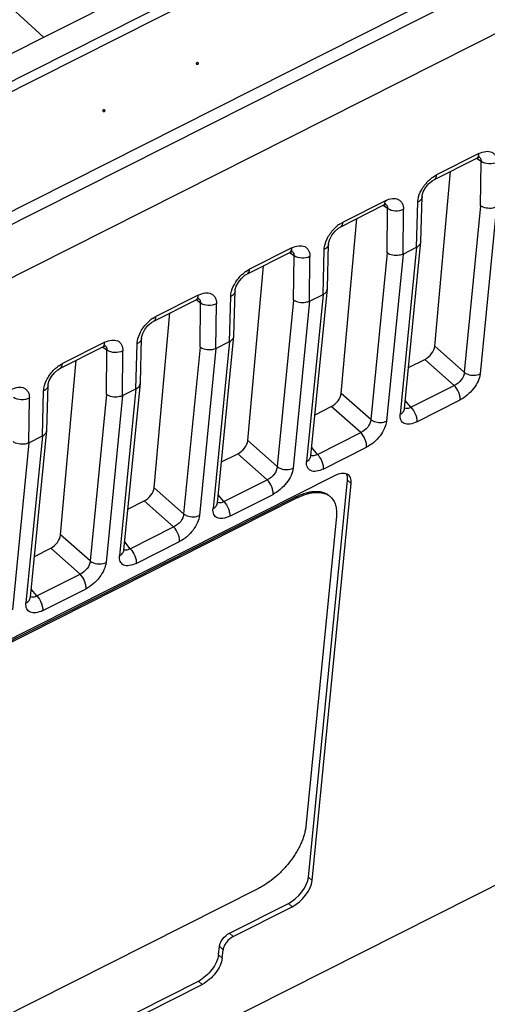
# Model space of a CAD drawing. Units: inches. Extents: x 0 to 11, y 0 to 8.5.
# Drawn here: x 10 to 10.4, y 6.6 to 7.5 of the extents above; entities that cross this region are included whole.
import ezdxf

# ---------------------------------------------------------------- set-up
doc = ezdxf.new("R2010")
doc.units = ezdxf.units.IN
doc.header["$LTSCALE"] = 0.605
doc.header["$MEASUREMENT"] = 0
doc.layers.get('0').update_dxf_attribs({"linetype": 'CONTINUOUS'})
for name, color, linetype in [('COSMETIC', 7, 'CONTINUOUS'), ('FEATURE', 7, 'CONTINUOUS'), ('GEOMETRY_FEATURES', 7, 'CONTINUOUS')]:
    doc.layers.add(name, color=color, linetype=linetype)

msp = doc.modelspace()

# ---------------------------------------------------------------- linework, layer by layer
at = {"color": 9, "linetype": 'CONTINUOUS'}
for p, q in [((9.07203, 6.89442), (10.59317, 7.66122)), ((9.09007, 6.85463), (10.6112, 7.62144)), ((10.38273, 7.40404), (10.34391, 7.38447)), ((10.38478, 7.3968), (10.38066, 7.39962)), ((10.38435, 7.35626), (10.38478, 7.3968)), ((10.34063, 7.3825), (10.34391, 7.38447)), ((10.29696, 7.36081), (10.25815, 7.34124)), ((10.29901, 7.35357), (10.2949, 7.35639)), ((10.32557, 7.31819), (10.32665, 7.35944)), ((10.38435, 7.35626), (10.36932, 7.20362)), ((10.39895, 7.35518), (10.38388, 7.20219)), ((10.29859, 7.31303), (10.29901, 7.35357)), ((10.31319, 7.31194), (10.31361, 7.35286)), ((10.25486, 7.33927), (10.25815, 7.34124)), ((10.2112, 7.31757), (10.17238, 7.298)), ((10.32557, 7.31819), (10.31051, 7.1652)), ((10.21325, 7.31034), (10.20913, 7.31315)), ((10.21283, 7.26979), (10.21325, 7.31034)), ((10.22742, 7.26871), (10.22785, 7.30963)), ((10.23981, 7.27495), (10.24089, 7.3162)), ((10.29859, 7.31303), (10.28356, 7.16039)), ((10.31318, 7.31194), (10.29812, 7.15895)), ((10.1691, 7.29604), (10.17238, 7.298)), ((10.12544, 7.27434), (10.08662, 7.25477)), ((10.15404, 7.23172), (10.15513, 7.27297)), ((10.23981, 7.27495), (10.22474, 7.12196)), ((10.12749, 7.2671), (10.12337, 7.26992)), ((10.12707, 7.22656), (10.12749, 7.2671)), ((10.14166, 7.22548), (10.14209, 7.2664)), ((10.21283, 7.26979), (10.1978, 7.11716)), ((10.22742, 7.26871), (10.21236, 7.11572)), ((10.08334, 7.2528), (10.08662, 7.25477)), ((10.03968, 7.23111), (10.00086, 7.21154)), ((10.06828, 7.18849), (10.06937, 7.22974)), ((10.15405, 7.23172), (10.13898, 7.07873)), ((10.36932, 7.20362), (10.34228, 7.22744)), ((10.04172, 7.22387), (10.03761, 7.22669)), ((10.0413, 7.18332), (10.04172, 7.22387)), ((10.0559, 7.18224), (10.05632, 7.22316)), ((10.12707, 7.22656), (10.11203, 7.07392)), ((10.14166, 7.22548), (10.12659, 7.07249)), ((9.99757, 7.20957), (10.00086, 7.21154)), ((10.36015, 7.19164), (10.33317, 7.2154)), ((10.32041, 7.1716), (10.36015, 7.19164)), ((9.98252, 7.14525), (9.9836, 7.1865)), ((10.0413, 7.18332), (10.02627, 7.03069)), ((10.0559, 7.18224), (10.04083, 7.02925)), ((10.06828, 7.18849), (10.05322, 7.0355)), ((10.28356, 7.16039), (10.25651, 7.18421)), ((9.97014, 7.13901), (9.97056, 7.17993)), ((10.32041, 7.1716), (10.31529, 7.17789)), ((10.3258, 7.15818), (10.36554, 7.17822)), ((10.27439, 7.1484), (10.2474, 7.17217)), ((10.23465, 7.12837), (10.27439, 7.1484)), ((9.97013, 7.13901), (9.95507, 6.98602)), ((9.98252, 7.14525), (9.96745, 6.99226)), ((10.1978, 7.11716), (10.17075, 7.14098)), ((10.18863, 7.10517), (10.16164, 7.12894)), ((10.23465, 7.12837), (10.22952, 7.13465)), ((10.24004, 7.11495), (10.27978, 7.13498)), ((10.14889, 7.08514), (10.18863, 7.10517)), ((10.26568, 7.10179), (10.26227, 7.10485)), ((10.11203, 7.07392), (10.08499, 7.09774)), ((10.10286, 7.06194), (10.07588, 7.0857)), ((10.14889, 7.08514), (10.14376, 7.09142)), ((10.15427, 7.07172), (10.19401, 7.09175)), ((10.21578, 7.08846), (10.21482, 7.08934)), ((10.06312, 7.0419), (10.10286, 7.06194)), ((10.02627, 7.03069), (9.99922, 7.05451)), ((10.06312, 7.0419), (10.058, 7.04819)), ((10.06851, 7.02848), (10.10825, 7.04852)), ((10.0171, 7.0187), (9.99012, 7.04247)), ((9.97736, 6.99867), (10.0171, 7.0187)), ((9.97736, 6.99867), (9.97223, 7.00495)), ((9.98275, 6.98525), (10.02249, 7.00528)), ((10.22984, 6.73783), (10.22643, 6.74092)), ((10.21142, 6.71377), (10.20802, 6.71686)), ((10.14739, 6.66671), (10.14402, 6.66982)), ((10.12898, 6.64265), (10.12561, 6.64575))]:
    msp.add_line(p, q, dxfattribs=at)
at = {"color": 7, "linetype": 'CONTINUOUS'}
for p, q in [((9.10153, 6.92135), (10.54676, 7.6499)), ((10.342, 7.38029), (10.38082, 7.39986)), ((10.38273, 7.40119), (10.38273, 7.40119)), ((10.34228, 7.22744), (10.35661, 7.38766)), ((10.32962, 7.32355), (10.3307, 7.36464)), ((10.25624, 7.33705), (10.29506, 7.35663)), ((10.29696, 7.35796), (10.29697, 7.35795)), ((10.25651, 7.18421), (10.27085, 7.34442)), ((10.24385, 7.28032), (10.24494, 7.32141)), ((10.31318, 7.31194), (10.32557, 7.31819)), ((10.31454, 7.17034), (10.3296, 7.3232)), ((10.3296, 7.3232), (10.32962, 7.32355)), ((10.17047, 7.29382), (10.2093, 7.31339)), ((10.2112, 7.31472), (10.21121, 7.31472)), ((10.17075, 7.14098), (10.18509, 7.30119)), ((10.15809, 7.23708), (10.15917, 7.27817)), ((10.22742, 7.26871), (10.23981, 7.27495)), ((10.22878, 7.12711), (10.24383, 7.27997)), ((10.24383, 7.27997), (10.24385, 7.28032)), ((10.08471, 7.25059), (10.12353, 7.27016)), ((10.12544, 7.27149), (10.12545, 7.27149)), ((10.08499, 7.09774), (10.09933, 7.25795)), ((10.14302, 7.08388), (10.15807, 7.23674)), ((10.15807, 7.23674), (10.15809, 7.23708)), ((10.03967, 7.22826), (10.03968, 7.22825)), ((10.07233, 7.19385), (10.07341, 7.23494)), ((10.14166, 7.22548), (10.15405, 7.23172)), ((9.99895, 7.20735), (10.03777, 7.22693)), ((9.99922, 7.05451), (10.01356, 7.21472)), ((10.31824, 7.20788), (10.33317, 7.2154)), ((9.98657, 7.15062), (9.98765, 7.19171)), ((10.05725, 7.04064), (10.07231, 7.1935)), ((10.07231, 7.1935), (10.07233, 7.19385)), ((10.0559, 7.18224), (10.06828, 7.18849)), ((10.23248, 7.16464), (10.2474, 7.17217)), ((9.97149, 6.99741), (9.98654, 7.15027)), ((9.98654, 7.15027), (9.98657, 7.15062)), ((9.97013, 7.13901), (9.98252, 7.14525)), ((10.14671, 7.12141), (10.16164, 7.12894)), ((10.25033, 7.10884), (9.40951, 6.68498)), ((10.22643, 6.74092), (10.26227, 7.10485)), ((10.22984, 6.73783), (10.26568, 7.10179)), ((9.43695, 6.69721), (10.21482, 7.08934)), ((9.43791, 6.69633), (10.21578, 7.08846)), ((10.06095, 7.07818), (10.07588, 7.0857)), ((10.25204, 7.07182), (10.22403, 6.7874)), ((9.97519, 7.03494), (9.99012, 7.04247)), ((10.18054, 6.73056), (9.40266, 6.33843)), ((9.44356, 6.30193), (10.12561, 6.64575)), ((9.44692, 6.29882), (10.12898, 6.64265))]:
    msp.add_line(p, q, dxfattribs=at)
for points in [[(10.38082, 7.39986), (10.38256, 7.40056), (10.38332, 7.40074)], [(10.3307, 7.36464), (10.33086, 7.36597), (10.33179, 7.36896), (10.33377, 7.37261), (10.33661, 7.37616), (10.3398, 7.37894), (10.342, 7.38029)], [(10.29506, 7.35663), (10.29679, 7.35733), (10.29756, 7.3575)], [(10.24494, 7.32141), (10.24509, 7.32274), (10.24603, 7.32572), (10.24801, 7.32937), (10.25085, 7.33292), (10.25403, 7.33571), (10.25624, 7.33705)], [(10.2093, 7.31339), (10.21103, 7.3141), (10.21179, 7.31427)], [(10.15917, 7.27817), (10.15933, 7.27951), (10.16027, 7.28249), (10.16224, 7.28614), (10.16509, 7.28969), (10.16827, 7.29247), (10.17047, 7.29382)], [(10.12353, 7.27016), (10.12527, 7.27086), (10.12603, 7.27104)], [(10.07341, 7.23494), (10.07357, 7.23627), (10.0745, 7.23926), (10.07648, 7.24291), (10.07932, 7.24646), (10.08251, 7.24924), (10.08471, 7.25059)], [(10.03777, 7.22693), (10.0395, 7.22763), (10.04027, 7.2278)], [(9.98765, 7.19171), (9.9878, 7.19304), (9.98874, 7.19602), (9.99072, 7.19967), (9.99356, 7.20322), (9.99674, 7.20601), (9.99895, 7.20735)], [(10.31453, 7.16996), (10.31453, 7.1701), (10.31454, 7.17034)], [(10.22877, 7.12673), (10.22876, 7.12686), (10.22878, 7.12711)], [(10.143, 7.08349), (10.143, 7.08363), (10.14302, 7.08388)], [(10.05724, 7.04026), (10.05724, 7.0404), (10.05725, 7.04064)], [(9.97148, 6.99702), (9.97148, 6.99716), (9.97149, 6.99741)]]:
    msp.add_lwpolyline(points, dxfattribs=at)
at = {"color": 9, "linetype": 'CONTINUOUS'}
for centre, radius, start, end in [((10.38024, 7.39754), 0.00441, 49.26534, 55.65677), ((10.38029, 7.3976), 0.00434, 46.63365, 49.24388), ((10.35851, 7.35678), 0.03133, 124.80653, 128.63092), ((10.29448, 7.35431), 0.00441, 49.26534, 55.65677), ((10.29453, 7.35437), 0.00434, 46.63365, 49.24388), ((10.27275, 7.31355), 0.03133, 124.80653, 128.63092), ((10.20872, 7.31107), 0.00441, 49.26534, 55.65677), ((10.20877, 7.31113), 0.00434, 46.63365, 49.24388), ((10.18698, 7.27031), 0.03133, 124.80653, 128.63092), ((10.12296, 7.26784), 0.00441, 49.26534, 55.65677), ((10.123, 7.2679), 0.00434, 46.63365, 49.24388), ((10.10122, 7.22708), 0.03133, 124.80653, 128.63092), ((10.03719, 7.22461), 0.00441, 49.26534, 55.65677), ((10.03724, 7.22466), 0.00434, 46.63365, 49.24388), ((10.01546, 7.18385), 0.03133, 124.80653, 128.63092)]:
    msp.add_arc(centre, radius, start, end, dxfattribs=at)
at = {"color": 7, "linetype": 'CONTINUOUS'}
for centre, radius, start, end in [((10.24312, 7.03322), 0.06285, 116.20085, 116.75313), ((10.23697, 7.07859), 0.01458, 47.31594, 52.3312)]:
    msp.add_arc(centre, radius, start, end, dxfattribs=at)
for centre, major_axis, ratio, start_param, end_param in [((10.33381, 7.22323), (0.00731, 0.00799), 0.542614, -2.181547, -0.618347), ((10.24804, 7.18), (0.00731, 0.00799), 0.542614, -2.181547, -0.618347), ((10.16228, 7.13677), (0.00731, 0.00799), 0.542614, -2.181547, -0.618347), ((10.2488, 7.09328), (0.01469, 0.01591), 0.532151, -0.613576, 0.957144), ((10.24539, 7.09634), (0.01469, 0.01591), 0.532151, -0.613576, -0.198294), ((10.07652, 7.09353), (0.00731, 0.00799), 0.542614, -2.181547, -0.618347), ((9.99075, 7.0503), (0.00731, 0.00799), 0.542614, -2.181547, -0.618347), ((10.20955, 6.73241), (0.01469, 0.01591), 0.532183, -2.184355, -0.613559), ((10.21296, 6.72932), (0.01469, 0.01591), 0.532183, -2.184355, -0.613559)]:
    msp.add_ellipse(centre, major_axis=major_axis, ratio=ratio, start_param=start_param, end_param=end_param, dxfattribs=at)
for points, knots in [([(10.12544, 7.48704), (10.12541, 7.48706), (10.12537, 7.48709), (10.12533, 7.48712), (10.12531, 7.48714), (10.12529, 7.48716), (10.12527, 7.48717), (10.12524, 7.48718), (10.1252, 7.4872), (10.12517, 7.48722), (10.12514, 7.48723), (10.12512, 7.48725), (10.12509, 7.48725), (10.12506, 7.48727), (10.12502, 7.48728), (10.12498, 7.48729), (10.12495, 7.48731), (10.12492, 7.48732), (10.12489, 7.48732), (10.12486, 7.48733), (10.12482, 7.48734), (10.12477, 7.48734), (10.12474, 7.48735), (10.12471, 7.48736), (10.12469, 7.48736), (10.12465, 7.48736), (10.12461, 7.48736), (10.12456, 7.48737), (10.12453, 7.48737), (10.1245, 7.48737), (10.12447, 7.48737), (10.12444, 7.48736), (10.1244, 7.48736), (10.12435, 7.48736), (10.12432, 7.48736), (10.12429, 7.48735), (10.12427, 7.48735), (10.12424, 7.48734), (10.1242, 7.48733), (10.12415, 7.48732), (10.12412, 7.48731), (10.1241, 7.48731), (10.12408, 7.4873), (10.12404, 7.48729), (10.12401, 7.48727), (10.12397, 7.48726), (10.12394, 7.48725), (10.12392, 7.48724), (10.1239, 7.48723), (10.12387, 7.48721), (10.12384, 7.48719), (10.12381, 7.48717), (10.12379, 7.48715), (10.12376, 7.48714), (10.12375, 7.48713), (10.12373, 7.48711), (10.12371, 7.48709), (10.12368, 7.48706), (10.12366, 7.48704), (10.12365, 7.48703), (10.12364, 7.48701), (10.12362, 7.48699), (10.1236, 7.48696), (10.12359, 7.48694), (10.12357, 7.48691), (10.12356, 7.4869), (10.12356, 7.48688), (10.12355, 7.48686), (10.12354, 7.48683), (10.12353, 7.4868), (10.12352, 7.48677), (10.12352, 7.48675), (10.12352, 7.48674), (10.12352, 7.48671), (10.12352, 7.48668), (10.12352, 7.48665), (10.12352, 7.48663), (10.12351, 7.48661), (10.12352, 7.48659), (10.12353, 7.48657), (10.12353, 7.48654), (10.12354, 7.4865), (10.12355, 7.48648), (10.12355, 7.48646), (10.12356, 7.48644), (10.12358, 7.48642), (10.12359, 7.48639), (10.12361, 7.48636), (10.12362, 7.48634), (10.12363, 7.48632), (10.12365, 7.48631), (10.12366, 7.48628), (10.1237, 7.48625), (10.12373, 7.48621), (10.12375, 7.48619)], [0, 0, 0, 0, 0.03125, 0.046875, 0.054688, 0.0625, 0.070312, 0.078125, 0.09375, 0.109375, 0.117188, 0.125, 0.132812, 0.140625, 0.15625, 0.171875, 0.179688, 0.1875, 0.195312, 0.203125, 0.21875, 0.234375, 0.242188, 0.25, 0.257812, 0.265625, 0.28125, 0.296875, 0.304688, 0.3125, 0.320312, 0.328125, 0.34375, 0.359375, 0.367188, 0.375, 0.382812, 0.390625, 0.40625, 0.421875, 0.429688, 0.4375, 0.445312, 0.453125, 0.46875, 0.484375, 0.492188, 0.5, 0.507812, 0.515625, 0.53125, 0.546875, 0.554688, 0.5625, 0.570312, 0.578125, 0.59375, 0.609375, 0.617188, 0.625, 0.632812, 0.640625, 0.65625, 0.671875, 0.679688, 0.6875, 0.695312, 0.703125, 0.71875, 0.734375, 0.742188, 0.75, 0.757812, 0.765625, 0.78125, 0.796875, 0.804688, 0.8125, 0.820312, 0.828125, 0.84375, 0.859375, 0.867188, 0.875, 0.882812, 0.890625, 0.90625, 0.921875, 0.929688, 0.9375, 0.945312, 0.953125, 0.96875, 1, 1, 1, 1]), ([(10.12375, 7.48619), (10.12377, 7.48617), (10.12381, 7.48614), (10.12385, 7.48611), (10.12388, 7.48609), (10.12389, 7.48608), (10.12392, 7.48607), (10.12394, 7.48605), (10.12398, 7.48603), (10.12402, 7.48601), (10.12405, 7.486), (10.12407, 7.48598), (10.12409, 7.48598), (10.12412, 7.48597), (10.12416, 7.48595), (10.1242, 7.48594), (10.12424, 7.48593), (10.12426, 7.48592), (10.12429, 7.48591), (10.12432, 7.48591), (10.12437, 7.4859), (10.12441, 7.48589), (10.12444, 7.48588), (10.12447, 7.48587), (10.1245, 7.48587), (10.12453, 7.48587), (10.12458, 7.48587), (10.12462, 7.48587), (10.12465, 7.48586), (10.12468, 7.48586), (10.12471, 7.48587), (10.12474, 7.48587), (10.12478, 7.48587), (10.12483, 7.48587), (10.12486, 7.48588), (10.12489, 7.48588), (10.12491, 7.48588), (10.12495, 7.48589), (10.12499, 7.4859), (10.12503, 7.48591), (10.12506, 7.48592), (10.12508, 7.48592), (10.12511, 7.48593), (10.12514, 7.48594), (10.12517, 7.48596), (10.12521, 7.48597), (10.12524, 7.48599), (10.12527, 7.48599), (10.12528, 7.48601), (10.12531, 7.48602), (10.12534, 7.48604), (10.12537, 7.48606), (10.1254, 7.48608), (10.12542, 7.48609), (10.12543, 7.4861), (10.12545, 7.48612), (10.12548, 7.48615), (10.1255, 7.48617), (10.12552, 7.48619), (10.12554, 7.4862), (10.12555, 7.48622), (10.12556, 7.48624), (10.12558, 7.48627), (10.12559, 7.4863), (10.12561, 7.48632), (10.12562, 7.48633), (10.12562, 7.48635), (10.12563, 7.48638), (10.12564, 7.48641), (10.12565, 7.48644), (10.12566, 7.48646), (10.12567, 7.48648), (10.12566, 7.4865), (10.12567, 7.48652), (10.12567, 7.48655), (10.12567, 7.48658), (10.12567, 7.48661), (10.12567, 7.48662), (10.12566, 7.48664), (10.12566, 7.48667), (10.12565, 7.4867), (10.12564, 7.48673), (10.12563, 7.48675), (10.12563, 7.48677), (10.12562, 7.48679), (10.12561, 7.48681), (10.12559, 7.48684), (10.12557, 7.48687), (10.12556, 7.48689), (10.12555, 7.48691), (10.12554, 7.48693), (10.12552, 7.48695), (10.12548, 7.48699), (10.12545, 7.48702), (10.12544, 7.48704)], [0, 0, 0, 0, 0.03125, 0.046875, 0.054688, 0.0625, 0.070312, 0.078125, 0.09375, 0.109375, 0.117188, 0.125, 0.132812, 0.140625, 0.15625, 0.171875, 0.179688, 0.1875, 0.195312, 0.203125, 0.21875, 0.234375, 0.242188, 0.25, 0.257812, 0.265625, 0.28125, 0.296875, 0.304688, 0.3125, 0.320312, 0.328125, 0.34375, 0.359375, 0.367188, 0.375, 0.382812, 0.390625, 0.40625, 0.421875, 0.429688, 0.4375, 0.445312, 0.453125, 0.46875, 0.484375, 0.492188, 0.5, 0.507812, 0.515625, 0.53125, 0.546875, 0.554688, 0.5625, 0.570312, 0.578125, 0.59375, 0.609375, 0.617188, 0.625, 0.632812, 0.640625, 0.65625, 0.671875, 0.679688, 0.6875, 0.695312, 0.703125, 0.71875, 0.734375, 0.742188, 0.75, 0.757812, 0.765625, 0.78125, 0.796875, 0.804688, 0.8125, 0.820312, 0.828125, 0.84375, 0.859375, 0.867188, 0.875, 0.882812, 0.890625, 0.90625, 0.921875, 0.929688, 0.9375, 0.945312, 0.953125, 0.96875, 1, 1, 1, 1]), ([(10.03967, 7.44381), (10.03965, 7.44383), (10.03961, 7.44386), (10.03957, 7.44389), (10.03954, 7.44391), (10.03953, 7.44392), (10.0395, 7.44393), (10.03947, 7.44395), (10.03944, 7.44397), (10.0394, 7.44399), (10.03937, 7.444), (10.03935, 7.44401), (10.03933, 7.44402), (10.0393, 7.44403), (10.03925, 7.44405), (10.03921, 7.44406), (10.03918, 7.44407), (10.03916, 7.44408), (10.03913, 7.44409), (10.0391, 7.44409), (10.03905, 7.4441), (10.03901, 7.44411), (10.03897, 7.44412), (10.03895, 7.44412), (10.03892, 7.44412), (10.03889, 7.44413), (10.03884, 7.44413), (10.0388, 7.44413), (10.03876, 7.44413), (10.03874, 7.44414), (10.03871, 7.44413), (10.03868, 7.44413), (10.03863, 7.44413), (10.03859, 7.44412), (10.03856, 7.44412), (10.03853, 7.44412), (10.03851, 7.44411), (10.03847, 7.44411), (10.03843, 7.4441), (10.03839, 7.44409), (10.03836, 7.44408), (10.03833, 7.44408), (10.03831, 7.44407), (10.03828, 7.44406), (10.03824, 7.44404), (10.03821, 7.44403), (10.03818, 7.44401), (10.03815, 7.44401), (10.03814, 7.44399), (10.03811, 7.44398), (10.03808, 7.44396), (10.03805, 7.44394), (10.03802, 7.44392), (10.038, 7.44391), (10.03799, 7.4439), (10.03797, 7.44388), (10.03794, 7.44385), (10.03792, 7.44383), (10.0379, 7.44381), (10.03788, 7.4438), (10.03787, 7.44378), (10.03786, 7.44376), (10.03784, 7.44373), (10.03782, 7.4437), (10.03781, 7.44368), (10.0378, 7.44367), (10.03779, 7.44365), (10.03779, 7.44362), (10.03778, 7.44359), (10.03777, 7.44356), (10.03776, 7.44354), (10.03775, 7.44352), (10.03775, 7.4435), (10.03775, 7.44348), (10.03775, 7.44345), (10.03775, 7.44342), (10.03775, 7.44339), (10.03775, 7.44337), (10.03776, 7.44336), (10.03776, 7.44333), (10.03777, 7.4433), (10.03778, 7.44327), (10.03779, 7.44325), (10.03779, 7.44323), (10.0378, 7.44321), (10.03781, 7.44319), (10.03783, 7.44316), (10.03784, 7.44313), (10.03786, 7.44311), (10.03787, 7.44309), (10.03788, 7.44307), (10.0379, 7.44305), (10.03794, 7.44301), (10.03796, 7.44298), (10.03798, 7.44296)], [0, 0, 0, 0, 0.03125, 0.046875, 0.054688, 0.0625, 0.070312, 0.078125, 0.09375, 0.109375, 0.117188, 0.125, 0.132812, 0.140625, 0.15625, 0.171875, 0.179688, 0.1875, 0.195312, 0.203125, 0.21875, 0.234375, 0.242188, 0.25, 0.257812, 0.265625, 0.28125, 0.296875, 0.304688, 0.3125, 0.320312, 0.328125, 0.34375, 0.359375, 0.367188, 0.375, 0.382812, 0.390625, 0.40625, 0.421875, 0.429688, 0.4375, 0.445312, 0.453125, 0.46875, 0.484375, 0.492188, 0.5, 0.507812, 0.515625, 0.53125, 0.546875, 0.554688, 0.5625, 0.570312, 0.578125, 0.59375, 0.609375, 0.617188, 0.625, 0.632812, 0.640625, 0.65625, 0.671875, 0.679688, 0.6875, 0.695312, 0.703125, 0.71875, 0.734375, 0.742188, 0.75, 0.757812, 0.765625, 0.78125, 0.796875, 0.804688, 0.8125, 0.820312, 0.828125, 0.84375, 0.859375, 0.867188, 0.875, 0.882812, 0.890625, 0.90625, 0.921875, 0.929688, 0.9375, 0.945312, 0.953125, 0.96875, 1, 1, 1, 1]), ([(10.03798, 7.44296), (10.03801, 7.44294), (10.03804, 7.44291), (10.03809, 7.44288), (10.03811, 7.44286), (10.03813, 7.44284), (10.03815, 7.44283), (10.03818, 7.44282), (10.03822, 7.4428), (10.03825, 7.44278), (10.03828, 7.44276), (10.0383, 7.44275), (10.03833, 7.44274), (10.03836, 7.44273), (10.0384, 7.44272), (10.03844, 7.4427), (10.03847, 7.44269), (10.0385, 7.44268), (10.03852, 7.44268), (10.03856, 7.44267), (10.0386, 7.44266), (10.03865, 7.44265), (10.03868, 7.44265), (10.03871, 7.44264), (10.03873, 7.44264), (10.03877, 7.44264), (10.03881, 7.44264), (10.03886, 7.44263), (10.03889, 7.44263), (10.03892, 7.44263), (10.03894, 7.44263), (10.03898, 7.44263), (10.03902, 7.44264), (10.03906, 7.44264), (10.0391, 7.44264), (10.03913, 7.44264), (10.03915, 7.44265), (10.03918, 7.44266), (10.03922, 7.44267), (10.03926, 7.44268), (10.0393, 7.44268), (10.03932, 7.44269), (10.03934, 7.4427), (10.03937, 7.44271), (10.03941, 7.44273), (10.03945, 7.44274), (10.03948, 7.44275), (10.0395, 7.44276), (10.03952, 7.44277), (10.03955, 7.44279), (10.03958, 7.44281), (10.03961, 7.44283), (10.03963, 7.44284), (10.03965, 7.44285), (10.03967, 7.44287), (10.03969, 7.44289), (10.03971, 7.44291), (10.03974, 7.44294), (10.03976, 7.44296), (10.03977, 7.44297), (10.03978, 7.44299), (10.0398, 7.44301), (10.03981, 7.44304), (10.03983, 7.44306), (10.03985, 7.44308), (10.03986, 7.4431), (10.03986, 7.44312), (10.03987, 7.44314), (10.03988, 7.44317), (10.03989, 7.4432), (10.03989, 7.44323), (10.0399, 7.44324), (10.0399, 7.44326), (10.0399, 7.44329), (10.0399, 7.44332), (10.0399, 7.44335), (10.0399, 7.44337), (10.03991, 7.44339), (10.0399, 7.44341), (10.03989, 7.44343), (10.03988, 7.44346), (10.03988, 7.44349), (10.03987, 7.44352), (10.03987, 7.44354), (10.03986, 7.44355), (10.03984, 7.44358), (10.03983, 7.44361), (10.03981, 7.44364), (10.0398, 7.44366), (10.03979, 7.44368), (10.03977, 7.44369), (10.03975, 7.44372), (10.03972, 7.44375), (10.03969, 7.44379), (10.03967, 7.44381)], [0, 0, 0, 0, 0.03125, 0.046875, 0.054688, 0.0625, 0.070312, 0.078125, 0.09375, 0.109375, 0.117188, 0.125, 0.132812, 0.140625, 0.15625, 0.171875, 0.179688, 0.1875, 0.195312, 0.203125, 0.21875, 0.234375, 0.242188, 0.25, 0.257812, 0.265625, 0.28125, 0.296875, 0.304688, 0.3125, 0.320312, 0.328125, 0.34375, 0.359375, 0.367188, 0.375, 0.382812, 0.390625, 0.40625, 0.421875, 0.429688, 0.4375, 0.445312, 0.453125, 0.46875, 0.484375, 0.492188, 0.5, 0.507812, 0.515625, 0.53125, 0.546875, 0.554688, 0.5625, 0.570312, 0.578125, 0.59375, 0.609375, 0.617188, 0.625, 0.632812, 0.640625, 0.65625, 0.671875, 0.679688, 0.6875, 0.695312, 0.703125, 0.71875, 0.734375, 0.742188, 0.75, 0.757812, 0.765625, 0.78125, 0.796875, 0.804688, 0.8125, 0.820312, 0.828125, 0.84375, 0.859375, 0.867188, 0.875, 0.882812, 0.890625, 0.90625, 0.921875, 0.929688, 0.9375, 0.945312, 0.953125, 0.96875, 1, 1, 1, 1]), ([(10.39895, 7.35518), (10.39784, 7.35462), (10.39473, 7.35364), (10.38956, 7.35372), (10.38585, 7.35516), (10.38435, 7.35626)], [0, 0, 0, 0, 0.243631, 0.634121, 1, 1, 1, 1]), ([(10.32557, 7.31819), (10.32664, 7.31872), (10.32851, 7.32004), (10.3295, 7.32219), (10.3296, 7.3232)], [0, 0, 0, 0, 0.538987, 1, 1, 1, 1]), ([(10.31318, 7.31194), (10.31208, 7.31139), (10.30896, 7.31041), (10.30379, 7.31049), (10.30009, 7.31193), (10.29859, 7.31303)], [0, 0, 0, 0, 0.243631, 0.634121, 1, 1, 1, 1]), ([(10.23981, 7.27495), (10.24087, 7.27549), (10.24274, 7.27681), (10.24373, 7.27895), (10.24383, 7.27997)], [0, 0, 0, 0, 0.538987, 1, 1, 1, 1]), ([(10.22742, 7.26871), (10.22632, 7.26815), (10.2232, 7.26718), (10.21803, 7.26726), (10.21433, 7.2687), (10.21283, 7.26979)], [0, 0, 0, 0, 0.243631, 0.634121, 1, 1, 1, 1]), ([(10.15404, 7.23172), (10.15511, 7.23226), (10.15698, 7.23357), (10.15797, 7.23572), (10.15807, 7.23674)], [0, 0, 0, 0, 0.538987, 1, 1, 1, 1]), ([(10.14166, 7.22548), (10.14056, 7.22492), (10.13744, 7.22394), (10.13227, 7.22402), (10.12856, 7.22546), (10.12707, 7.22656)], [0, 0, 0, 0, 0.243631, 0.634121, 1, 1, 1, 1]), ([(10.06828, 7.18849), (10.06935, 7.18902), (10.07122, 7.19034), (10.07221, 7.19249), (10.07231, 7.1935)], [0, 0, 0, 0, 0.538987, 1, 1, 1, 1]), ([(10.0559, 7.18224), (10.05479, 7.18169), (10.05167, 7.18071), (10.0465, 7.18079), (10.0428, 7.18223), (10.0413, 7.18332)], [0, 0, 0, 0, 0.243631, 0.634121, 1, 1, 1, 1]), ([(9.98252, 7.14525), (9.98358, 7.14579), (9.98546, 7.14711), (9.98644, 7.14925), (9.98654, 7.15027)], [0, 0, 0, 0, 0.538987, 1, 1, 1, 1]), ([(9.97013, 7.13901), (9.96903, 7.13845), (9.96591, 7.13748), (9.96074, 7.13756), (9.95704, 7.139), (9.95554, 7.14009)], [0, 0, 0, 0, 0.243631, 0.634121, 1, 1, 1, 1]), ([(10.21536, 7.08961), (10.21689, 7.09036), (10.2199, 7.09169), (10.22443, 7.09322), (10.22879, 7.09418), (10.2329, 7.09457), (10.23674, 7.09438), (10.23969, 7.09371), (10.24183, 7.09289), (10.2433, 7.09213), (10.24467, 7.09124), (10.2455, 7.09056), (10.24589, 7.09019)], [0, 0, 0, 0, 0.157198, 0.305095, 0.442738, 0.570084, 0.687744, 0.797045, 0.849246, 0.900207, 0.95032, 1, 1, 1, 1]), ([(10.21578, 7.08846), (10.21725, 7.0892), (10.22017, 7.09053), (10.22456, 7.09209), (10.22881, 7.09313), (10.23284, 7.09364), (10.23662, 7.0936), (10.23956, 7.09311), (10.24171, 7.09244), (10.24321, 7.09181), (10.2446, 7.09105), (10.24546, 7.09045), (10.24588, 7.09013)], [0, 0, 0, 0, 0.155997, 0.303328, 0.441023, 0.56887, 0.687304, 0.797347, 0.849782, 0.900812, 0.950763, 1, 1, 1, 1]), ([(10.24685, 7.08931), (10.24736, 7.08884), (10.24833, 7.08781), (10.24955, 7.08606), (10.25055, 7.0841), (10.25161, 7.08118), (10.25215, 7.07794), (10.25224, 7.07453), (10.25213, 7.07274), (10.25204, 7.07182)], [0, 0, 0, 0, 0.110652, 0.222909, 0.33831, 0.458206, 0.71535, 0.854165, 1, 1, 1, 1]), ([(10.22403, 6.7874), (10.22391, 6.78616), (10.22353, 6.78362), (10.22259, 6.77976), (10.22129, 6.77579), (10.21963, 6.77173), (10.21764, 6.76764), (10.21532, 6.76354), (10.21271, 6.75948), (10.20982, 6.75549), (10.20668, 6.75161), (10.20223, 6.74666), (10.19626, 6.74098), (10.18982, 6.73604), (10.18453, 6.73269), (10.18187, 6.73123), (10.18054, 6.73056)], [0, 0, 0, 0, 0.050395, 0.103949, 0.160439, 0.219606, 0.281167, 0.344801, 0.410124, 0.476705, 0.5441, 0.611841, 0.746434, 0.876975, 0.939667, 1, 1, 1, 1]), ([(10.14402, 6.66982), (10.1438, 6.66754), (10.14226, 6.66271), (10.13814, 6.65605), (10.13251, 6.65009), (10.12797, 6.64694), (10.12561, 6.64575)], [0, 0, 0, 0, 0.219232, 0.476414, 0.746368, 1, 1, 1, 1]), ([(10.14739, 6.66671), (10.14717, 6.66443), (10.14563, 6.6596), (10.1415, 6.65294), (10.13587, 6.64699), (10.13134, 6.64384), (10.12898, 6.64265)], [0, 0, 0, 0, 0.219232, 0.476414, 0.746368, 1, 1, 1, 1])]:
    msp.add_open_spline(points, degree=3, knots=knots, dxfattribs=at)
at = {"color": 9, "linetype": 'CONTINUOUS'}
for points, knots in [([(10.38082, 7.39986), (10.38096, 7.39993), (10.38152, 7.40028), (10.38193, 7.40083), (10.38215, 7.40127)], [0, 0, 0, 0, 0.237758, 1, 1, 1, 1]), ([(10.38215, 7.40127), (10.38224, 7.40146), (10.3826, 7.40235), (10.38271, 7.40331), (10.38273, 7.40404)], [0, 0, 0, 0, 0.223848, 1, 1, 1, 1]), ([(10.38273, 7.40404), (10.38473, 7.40505), (10.38864, 7.40645), (10.39379, 7.40594), (10.39675, 7.4039), (10.39891, 7.40093), (10.3994, 7.39803), (10.39938, 7.3961)], [0, 0, 0, 0, 0.291623, 0.529055, 0.638071, 0.749121, 1, 1, 1, 1]), ([(10.38327, 7.40075), (10.38364, 7.40041), (10.38405, 7.39984), (10.38433, 7.39922), (10.38439, 7.39906)], [0, 0, 0, 0, 0.742769, 1, 1, 1, 1]), ([(10.38439, 7.39906), (10.38446, 7.39889), (10.38469, 7.39816), (10.38478, 7.39739), (10.38478, 7.3968)], [0, 0, 0, 0, 0.238731, 1, 1, 1, 1]), ([(10.39938, 7.3961), (10.39711, 7.39494), (10.39194, 7.39406), (10.38683, 7.39541), (10.38478, 7.3968)], [0, 0, 0, 0, 0.506275, 1, 1, 1, 1]), ([(10.33003, 7.37064), (10.33172, 7.3737), (10.33459, 7.37746), (10.33805, 7.38054), (10.33895, 7.38125)], [0, 0, 0, 0, 0.752749, 1, 1, 1, 1]), ([(10.342, 7.38029), (10.34262, 7.3806), (10.3437, 7.38195), (10.34389, 7.38357), (10.34391, 7.38447)], [0, 0, 0, 0, 0.433067, 1, 1, 1, 1]), ([(10.29696, 7.36081), (10.29897, 7.36182), (10.30287, 7.36322), (10.30803, 7.3627), (10.31098, 7.36067), (10.31315, 7.3577), (10.31363, 7.35479), (10.31361, 7.35286)], [0, 0, 0, 0, 0.291623, 0.529055, 0.638071, 0.749121, 1, 1, 1, 1]), ([(10.32665, 7.35944), (10.32668, 7.36033), (10.3271, 7.36424), (10.32857, 7.36799), (10.33003, 7.37064)], [0, 0, 0, 0, 0.227278, 1, 1, 1, 1]), ([(10.3307, 7.36464), (10.33067, 7.3636), (10.32971, 7.36134), (10.32777, 7.35999), (10.32665, 7.35944)], [0, 0, 0, 0, 0.45385, 1, 1, 1, 1]), ([(10.29506, 7.35663), (10.2952, 7.3567), (10.29576, 7.35704), (10.29617, 7.35759), (10.29639, 7.35804)], [0, 0, 0, 0, 0.237758, 1, 1, 1, 1]), ([(10.29639, 7.35804), (10.29648, 7.35823), (10.29683, 7.35911), (10.29695, 7.36007), (10.29696, 7.36081)], [0, 0, 0, 0, 0.223848, 1, 1, 1, 1]), ([(10.29751, 7.35752), (10.29788, 7.35717), (10.29829, 7.35661), (10.29857, 7.35599), (10.29863, 7.35582)], [0, 0, 0, 0, 0.742769, 1, 1, 1, 1]), ([(10.29863, 7.35582), (10.2987, 7.35565), (10.29893, 7.35493), (10.29902, 7.35415), (10.29901, 7.35357)], [0, 0, 0, 0, 0.238731, 1, 1, 1, 1]), ([(10.31361, 7.35286), (10.31135, 7.3517), (10.30618, 7.35083), (10.30106, 7.35217), (10.29901, 7.35357)], [0, 0, 0, 0, 0.506275, 1, 1, 1, 1]), ([(10.24427, 7.32741), (10.24595, 7.33047), (10.24882, 7.33422), (10.25229, 7.33731), (10.25319, 7.33802)], [0, 0, 0, 0, 0.752749, 1, 1, 1, 1]), ([(10.25624, 7.33706), (10.25686, 7.33737), (10.25793, 7.33872), (10.25813, 7.34034), (10.25815, 7.34124)], [0, 0, 0, 0, 0.433067, 1, 1, 1, 1]), ([(10.24089, 7.3162), (10.24092, 7.3171), (10.24134, 7.32101), (10.24281, 7.32475), (10.24427, 7.32741)], [0, 0, 0, 0, 0.227278, 1, 1, 1, 1]), ([(10.21062, 7.31481), (10.21072, 7.315), (10.21107, 7.31588), (10.21119, 7.31684), (10.2112, 7.31757)], [0, 0, 0, 0, 0.223848, 1, 1, 1, 1]), ([(10.2112, 7.31757), (10.2132, 7.31858), (10.21711, 7.31999), (10.22227, 7.31947), (10.22522, 7.31744), (10.22739, 7.31446), (10.22787, 7.31156), (10.22785, 7.30963)], [0, 0, 0, 0, 0.291623, 0.529055, 0.638071, 0.749121, 1, 1, 1, 1]), ([(10.24494, 7.32141), (10.24491, 7.32037), (10.24395, 7.31811), (10.24201, 7.31676), (10.24089, 7.3162)], [0, 0, 0, 0, 0.45385, 1, 1, 1, 1]), ([(10.2093, 7.31339), (10.20944, 7.31346), (10.20999, 7.31381), (10.21041, 7.31436), (10.21062, 7.31481)], [0, 0, 0, 0, 0.237758, 1, 1, 1, 1]), ([(10.21175, 7.31429), (10.21211, 7.31394), (10.21253, 7.31338), (10.2128, 7.31275), (10.21287, 7.31259)], [0, 0, 0, 0, 0.742769, 1, 1, 1, 1]), ([(10.21287, 7.31259), (10.21293, 7.31242), (10.21317, 7.31169), (10.21325, 7.31092), (10.21325, 7.31034)], [0, 0, 0, 0, 0.238731, 1, 1, 1, 1]), ([(10.22785, 7.30963), (10.22559, 7.30847), (10.22041, 7.30759), (10.2153, 7.30894), (10.21325, 7.31034)], [0, 0, 0, 0, 0.506275, 1, 1, 1, 1]), ([(10.15851, 7.28418), (10.16019, 7.28723), (10.16306, 7.29099), (10.16653, 7.29407), (10.16742, 7.29479)], [0, 0, 0, 0, 0.752749, 1, 1, 1, 1]), ([(10.17048, 7.29382), (10.17109, 7.29413), (10.17217, 7.29549), (10.17237, 7.2971), (10.17238, 7.298)], [0, 0, 0, 0, 0.433067, 1, 1, 1, 1]), ([(10.15513, 7.27297), (10.15515, 7.27386), (10.15557, 7.27777), (10.15705, 7.28152), (10.15851, 7.28418)], [0, 0, 0, 0, 0.227278, 1, 1, 1, 1]), ([(10.12486, 7.27157), (10.12496, 7.27176), (10.12531, 7.27265), (10.12543, 7.27361), (10.12544, 7.27434)], [0, 0, 0, 0, 0.223848, 1, 1, 1, 1]), ([(10.12544, 7.27434), (10.12744, 7.27535), (10.13135, 7.27675), (10.1365, 7.27624), (10.13946, 7.2742), (10.14163, 7.27123), (10.14211, 7.26833), (10.14209, 7.2664)], [0, 0, 0, 0, 0.291623, 0.529055, 0.638071, 0.749121, 1, 1, 1, 1]), ([(10.15917, 7.27817), (10.15915, 7.27714), (10.15818, 7.27487), (10.15624, 7.27353), (10.15513, 7.27297)], [0, 0, 0, 0, 0.45385, 1, 1, 1, 1]), ([(10.12353, 7.27016), (10.12367, 7.27023), (10.12423, 7.27058), (10.12464, 7.27113), (10.12486, 7.27157)], [0, 0, 0, 0, 0.237758, 1, 1, 1, 1]), ([(10.12598, 7.27105), (10.12635, 7.27071), (10.12676, 7.27014), (10.12704, 7.26952), (10.1271, 7.26936)], [0, 0, 0, 0, 0.742769, 1, 1, 1, 1]), ([(10.1271, 7.26936), (10.12717, 7.26919), (10.12741, 7.26846), (10.12749, 7.26769), (10.12749, 7.2671)], [0, 0, 0, 0, 0.238731, 1, 1, 1, 1]), ([(10.14209, 7.2664), (10.13982, 7.26524), (10.13465, 7.26436), (10.12954, 7.26571), (10.12749, 7.2671)], [0, 0, 0, 0, 0.506275, 1, 1, 1, 1]), ([(10.08472, 7.25059), (10.08533, 7.2509), (10.08641, 7.25225), (10.0866, 7.25387), (10.08662, 7.25477)], [0, 0, 0, 0, 0.433067, 1, 1, 1, 1]), ([(10.07274, 7.24094), (10.07443, 7.244), (10.0773, 7.24776), (10.08076, 7.25084), (10.08166, 7.25155)], [0, 0, 0, 0, 0.752749, 1, 1, 1, 1]), ([(10.06937, 7.22974), (10.06939, 7.23063), (10.06981, 7.23454), (10.07128, 7.23829), (10.07274, 7.24094)], [0, 0, 0, 0, 0.227278, 1, 1, 1, 1]), ([(10.03777, 7.22693), (10.03791, 7.227), (10.03847, 7.22734), (10.03888, 7.22789), (10.0391, 7.22834)], [0, 0, 0, 0, 0.237758, 1, 1, 1, 1]), ([(10.0391, 7.22834), (10.03919, 7.22853), (10.03954, 7.22941), (10.03966, 7.23037), (10.03968, 7.23111)], [0, 0, 0, 0, 0.223848, 1, 1, 1, 1]), ([(10.03968, 7.23111), (10.04168, 7.23212), (10.04558, 7.23352), (10.05074, 7.233), (10.05369, 7.23097), (10.05586, 7.228), (10.05634, 7.22509), (10.05632, 7.22316)], [0, 0, 0, 0, 0.291623, 0.529055, 0.638071, 0.749121, 1, 1, 1, 1]), ([(10.04022, 7.22782), (10.04059, 7.22747), (10.041, 7.22691), (10.04128, 7.22629), (10.04134, 7.22612)], [0, 0, 0, 0, 0.742769, 1, 1, 1, 1]), ([(10.07341, 7.23494), (10.07338, 7.2339), (10.07242, 7.23164), (10.07048, 7.23029), (10.06937, 7.22974)], [0, 0, 0, 0, 0.45385, 1, 1, 1, 1]), ([(10.04134, 7.22612), (10.04141, 7.22595), (10.04164, 7.22523), (10.04173, 7.22445), (10.04172, 7.22387)], [0, 0, 0, 0, 0.238731, 1, 1, 1, 1]), ([(10.05632, 7.22316), (10.05406, 7.222), (10.04889, 7.22113), (10.04377, 7.22247), (10.04172, 7.22387)], [0, 0, 0, 0, 0.506275, 1, 1, 1, 1]), ([(9.99895, 7.20736), (9.99957, 7.20767), (10.00064, 7.20902), (10.00084, 7.21064), (10.00086, 7.21154)], [0, 0, 0, 0, 0.433067, 1, 1, 1, 1]), ([(9.98698, 7.19771), (9.98866, 7.20077), (9.99153, 7.20452), (9.995, 7.20761), (9.9959, 7.20832)], [0, 0, 0, 0, 0.752749, 1, 1, 1, 1]), ([(10.36932, 7.20362), (10.36928, 7.20113), (10.36691, 7.19606), (10.36267, 7.19267), (10.36015, 7.19164)], [0, 0, 0, 0, 0.477668, 1, 1, 1, 1]), ([(10.38388, 7.20219), (10.38366, 7.19992), (10.38213, 7.19511), (10.37802, 7.18847), (10.37241, 7.18254), (10.36789, 7.1794), (10.36554, 7.17822)], [0, 0, 0, 0, 0.219123, 0.476368, 0.74644, 1, 1, 1, 1]), ([(10.36932, 7.20362), (10.37029, 7.20286), (10.37473, 7.20048), (10.38051, 7.20049), (10.38388, 7.20219)], [0, 0, 0, 0, 0.245672, 1, 1, 1, 1]), ([(9.9836, 7.1865), (9.98363, 7.1874), (9.98405, 7.19131), (9.98552, 7.19505), (9.98698, 7.19771)], [0, 0, 0, 0, 0.227278, 1, 1, 1, 1]), ([(9.98765, 7.19171), (9.98762, 7.19067), (9.98666, 7.18841), (9.98472, 7.18706), (9.9836, 7.1865)], [0, 0, 0, 0, 0.45385, 1, 1, 1, 1]), ([(10.36554, 7.17822), (10.36564, 7.17929), (10.36545, 7.18167), (10.364, 7.18639), (10.36194, 7.18978), (10.36015, 7.19164)], [0, 0, 0, 0, 0.219652, 0.476784, 1, 1, 1, 1]), ([(9.95391, 7.18787), (9.95591, 7.18888), (9.95982, 7.19029), (9.96498, 7.18977), (9.96793, 7.18774), (9.9701, 7.18476), (9.97058, 7.18186), (9.97056, 7.17993)], [0, 0, 0, 0, 0.291623, 0.529055, 0.638071, 0.749121, 1, 1, 1, 1]), ([(9.97056, 7.17993), (9.9683, 7.17877), (9.96312, 7.17789), (9.95801, 7.17924), (9.95596, 7.18064)], [0, 0, 0, 0, 0.506275, 1, 1, 1, 1]), ([(10.3258, 7.15818), (10.32382, 7.15718), (10.32079, 7.15606), (10.3168, 7.15594), (10.31434, 7.15656), (10.31237, 7.15791), (10.31104, 7.15993), (10.3104, 7.16244), (10.31041, 7.16425), (10.31051, 7.1652)], [0, 0, 0, 0, 0.305042, 0.432057, 0.544239, 0.648204, 0.753408, 0.86894, 1, 1, 1, 1]), ([(10.31051, 7.1652), (10.31158, 7.16574), (10.31347, 7.16711), (10.31444, 7.1693), (10.31454, 7.17034)], [0, 0, 0, 0, 0.53365, 1, 1, 1, 1]), ([(10.32041, 7.1716), (10.31942, 7.171), (10.31752, 7.17009), (10.31529, 7.17034), (10.31453, 7.17081)], [0, 0, 0, 0, 0.565648, 1, 1, 1, 1]), ([(10.32041, 7.1716), (10.3222, 7.16975), (10.32426, 7.16636), (10.32571, 7.16164), (10.3259, 7.15926), (10.3258, 7.15818)], [0, 0, 0, 0, 0.523216, 0.780348, 1, 1, 1, 1]), ([(10.28356, 7.16039), (10.28352, 7.1579), (10.28114, 7.15283), (10.27691, 7.14943), (10.27439, 7.1484)], [0, 0, 0, 0, 0.477668, 1, 1, 1, 1]), ([(10.29812, 7.15895), (10.2979, 7.15669), (10.29637, 7.15187), (10.29226, 7.14524), (10.28665, 7.1393), (10.28213, 7.13617), (10.27978, 7.13498)], [0, 0, 0, 0, 0.219123, 0.476368, 0.74644, 1, 1, 1, 1]), ([(10.28356, 7.16039), (10.28453, 7.15963), (10.28897, 7.15725), (10.29475, 7.15725), (10.29812, 7.15895)], [0, 0, 0, 0, 0.245672, 1, 1, 1, 1]), ([(10.27978, 7.13498), (10.27988, 7.13606), (10.27968, 7.13844), (10.27824, 7.14315), (10.27618, 7.14655), (10.27439, 7.1484)], [0, 0, 0, 0, 0.219652, 0.476784, 1, 1, 1, 1]), ([(10.23465, 7.12837), (10.23366, 7.12776), (10.23176, 7.12685), (10.22952, 7.1271), (10.22877, 7.12758)], [0, 0, 0, 0, 0.565648, 1, 1, 1, 1]), ([(10.23465, 7.12837), (10.23644, 7.12652), (10.2385, 7.12312), (10.23994, 7.1184), (10.24014, 7.11603), (10.24004, 7.11495)], [0, 0, 0, 0, 0.523216, 0.780348, 1, 1, 1, 1]), ([(10.24004, 7.11495), (10.23806, 7.11395), (10.23503, 7.11283), (10.23104, 7.11271), (10.22858, 7.11333), (10.22661, 7.11468), (10.22528, 7.11669), (10.22464, 7.11921), (10.22465, 7.12102), (10.22474, 7.12196)], [0, 0, 0, 0, 0.305042, 0.432057, 0.544239, 0.648204, 0.753408, 0.86894, 1, 1, 1, 1]), ([(10.22474, 7.12196), (10.22582, 7.12251), (10.2277, 7.12388), (10.22868, 7.12606), (10.22878, 7.12711)], [0, 0, 0, 0, 0.53365, 1, 1, 1, 1]), ([(10.1978, 7.11716), (10.19776, 7.11467), (10.19538, 7.10959), (10.19115, 7.1062), (10.18863, 7.10517)], [0, 0, 0, 0, 0.477668, 1, 1, 1, 1]), ([(10.21236, 7.11572), (10.21213, 7.11345), (10.21061, 7.10864), (10.2065, 7.102), (10.20089, 7.09607), (10.19636, 7.09293), (10.19401, 7.09175)], [0, 0, 0, 0, 0.219123, 0.476368, 0.74644, 1, 1, 1, 1]), ([(10.1978, 7.11716), (10.19877, 7.1164), (10.2032, 7.11401), (10.20898, 7.11402), (10.21236, 7.11572)], [0, 0, 0, 0, 0.245672, 1, 1, 1, 1]), ([(10.19401, 7.09175), (10.19412, 7.09283), (10.19392, 7.0952), (10.19248, 7.09992), (10.19042, 7.10332), (10.18863, 7.10517)], [0, 0, 0, 0, 0.219652, 0.476784, 1, 1, 1, 1]), ([(10.13898, 7.07873), (10.14005, 7.07927), (10.14194, 7.08064), (10.14291, 7.08283), (10.14302, 7.08388)], [0, 0, 0, 0, 0.53365, 1, 1, 1, 1]), ([(10.14889, 7.08514), (10.1479, 7.08453), (10.146, 7.08362), (10.14376, 7.08387), (10.143, 7.08434)], [0, 0, 0, 0, 0.565648, 1, 1, 1, 1]), ([(10.14889, 7.08514), (10.15068, 7.08328), (10.15274, 7.07989), (10.15418, 7.07517), (10.15438, 7.07279), (10.15427, 7.07172)], [0, 0, 0, 0, 0.523216, 0.780348, 1, 1, 1, 1]), ([(10.11203, 7.07392), (10.11199, 7.07143), (10.10962, 7.06636), (10.10538, 7.06297), (10.10286, 7.06194)], [0, 0, 0, 0, 0.477668, 1, 1, 1, 1]), ([(10.11203, 7.07392), (10.113, 7.07316), (10.11744, 7.07078), (10.12322, 7.07079), (10.12659, 7.07249)], [0, 0, 0, 0, 0.245672, 1, 1, 1, 1]), ([(10.15427, 7.07172), (10.15229, 7.07072), (10.14927, 7.0696), (10.14528, 7.06947), (10.14282, 7.07009), (10.14084, 7.07145), (10.13951, 7.07346), (10.13887, 7.07597), (10.13889, 7.07778), (10.13898, 7.07873)], [0, 0, 0, 0, 0.305042, 0.432057, 0.544239, 0.648204, 0.753408, 0.86894, 1, 1, 1, 1]), ([(10.12659, 7.07249), (10.12637, 7.07022), (10.12484, 7.06541), (10.12073, 7.05877), (10.11512, 7.05284), (10.1106, 7.0497), (10.10825, 7.04852)], [0, 0, 0, 0, 0.219123, 0.476368, 0.74644, 1, 1, 1, 1]), ([(10.10825, 7.04852), (10.10835, 7.04959), (10.10816, 7.05197), (10.10671, 7.05669), (10.10465, 7.06008), (10.10286, 7.06194)], [0, 0, 0, 0, 0.219652, 0.476784, 1, 1, 1, 1]), ([(10.05322, 7.0355), (10.05429, 7.03604), (10.05618, 7.03741), (10.05715, 7.0396), (10.05725, 7.04064)], [0, 0, 0, 0, 0.53365, 1, 1, 1, 1]), ([(10.06312, 7.0419), (10.06213, 7.0413), (10.06023, 7.04039), (10.058, 7.04063), (10.05724, 7.04111)], [0, 0, 0, 0, 0.565648, 1, 1, 1, 1]), ([(10.06312, 7.0419), (10.06491, 7.04005), (10.06697, 7.03666), (10.06842, 7.03194), (10.06862, 7.02956), (10.06851, 7.02848)], [0, 0, 0, 0, 0.523216, 0.780348, 1, 1, 1, 1]), ([(10.02627, 7.03069), (10.02623, 7.0282), (10.02385, 7.02313), (10.01962, 7.01973), (10.0171, 7.0187)], [0, 0, 0, 0, 0.477668, 1, 1, 1, 1]), ([(10.04083, 7.02925), (10.04061, 7.02699), (10.03908, 7.02217), (10.03497, 7.01554), (10.02936, 7.0096), (10.02484, 7.00647), (10.02249, 7.00528)], [0, 0, 0, 0, 0.219123, 0.476368, 0.74644, 1, 1, 1, 1]), ([(10.02627, 7.03069), (10.02724, 7.02993), (10.03168, 7.02755), (10.03746, 7.02755), (10.04083, 7.02925)], [0, 0, 0, 0, 0.245672, 1, 1, 1, 1]), ([(10.06851, 7.02848), (10.06653, 7.02748), (10.0635, 7.02636), (10.05951, 7.02624), (10.05706, 7.02686), (10.05508, 7.02821), (10.05375, 7.03023), (10.05311, 7.03274), (10.05312, 7.03455), (10.05322, 7.0355)], [0, 0, 0, 0, 0.305042, 0.432057, 0.544239, 0.648204, 0.753408, 0.86894, 1, 1, 1, 1]), ([(10.02249, 7.00528), (10.02259, 7.00636), (10.02239, 7.00874), (10.02095, 7.01345), (10.01889, 7.01685), (10.0171, 7.0187)], [0, 0, 0, 0, 0.219652, 0.476784, 1, 1, 1, 1]), ([(9.96745, 6.99226), (9.96853, 6.9928), (9.97041, 6.99418), (9.97139, 6.99636), (9.97149, 6.99741)], [0, 0, 0, 0, 0.53365, 1, 1, 1, 1]), ([(9.97736, 6.99867), (9.97637, 6.99806), (9.97447, 6.99715), (9.97223, 6.9974), (9.97148, 6.99788)], [0, 0, 0, 0, 0.565648, 1, 1, 1, 1]), ([(9.97736, 6.99867), (9.97915, 6.99682), (9.98121, 6.99342), (9.98265, 6.9887), (9.98285, 6.98633), (9.98275, 6.98525)], [0, 0, 0, 0, 0.523216, 0.780348, 1, 1, 1, 1]), ([(9.98275, 6.98525), (9.98077, 6.98425), (9.97774, 6.98313), (9.97375, 6.98301), (9.97129, 6.98363), (9.96932, 6.98498), (9.96799, 6.98699), (9.96735, 6.98951), (9.96736, 6.99132), (9.96745, 6.99226)], [0, 0, 0, 0, 0.305042, 0.432057, 0.544239, 0.648204, 0.753408, 0.86894, 1, 1, 1, 1])]:
    msp.add_open_spline(points, degree=3, knots=knots, dxfattribs=at)
at = {"layer": 'COSMETIC', "color": 7, "linetype": 'CONTINUOUS'}
for p, q in [((9.78002, 7.69831), (9.98345, 7.51058)), ((8.991, 6.9848), (10.36798, 7.67894)), ((10.37471, 7.67272), (8.99774, 6.97859))]:
    msp.add_line(p, q, dxfattribs=at)
at = {"layer": 'FEATURE', "color": 7, "linetype": 'CONTINUOUS'}
for p, q in [((9.85125, 6.4583), (10.46427, 6.76733)), ((10.154, 6.68962), (10.20802, 6.71686)), ((10.15736, 6.68652), (10.21142, 6.71377)), ((10.14402, 6.66982), (10.14479, 6.67759)), ((10.14739, 6.66671), (10.14816, 6.67449))]:
    msp.add_line(p, q, dxfattribs=at)
at = {"layer": 'FEATURE', "color": 9, "linetype": 'CONTINUOUS'}
for p, q in [((10.154, 6.68962), (10.15736, 6.68652)), ((10.14479, 6.67759), (10.14816, 6.67449))]:
    msp.add_line(p, q, dxfattribs=at)
at = {"layer": 'FEATURE', "color": 7, "linetype": 'CONTINUOUS'}
for points, knots in [([(10.14479, 6.67759), (10.1449, 6.67873), (10.14567, 6.68115), (10.14842, 6.68558), (10.15157, 6.6884), (10.154, 6.68962)], [0, 0, 0, 0, 0.219917, 0.477902, 1, 1, 1, 1]), ([(10.15736, 6.68652), (10.15494, 6.68529), (10.15179, 6.68247), (10.14904, 6.67804), (10.14827, 6.67562), (10.14816, 6.67449)], [0, 0, 0, 0, 0.522098, 0.780083, 1, 1, 1, 1])]:
    msp.add_open_spline(points, degree=3, knots=knots, dxfattribs=at)
at = {"layer": 'GEOMETRY_FEATURES', "color": 7, "linetype": 'CONTINUOUS'}
msp.add_line((8.97962, 7.00454), (10.34204, 7.69134), dxfattribs=at)

doc.saveas('drawing.dxf')
